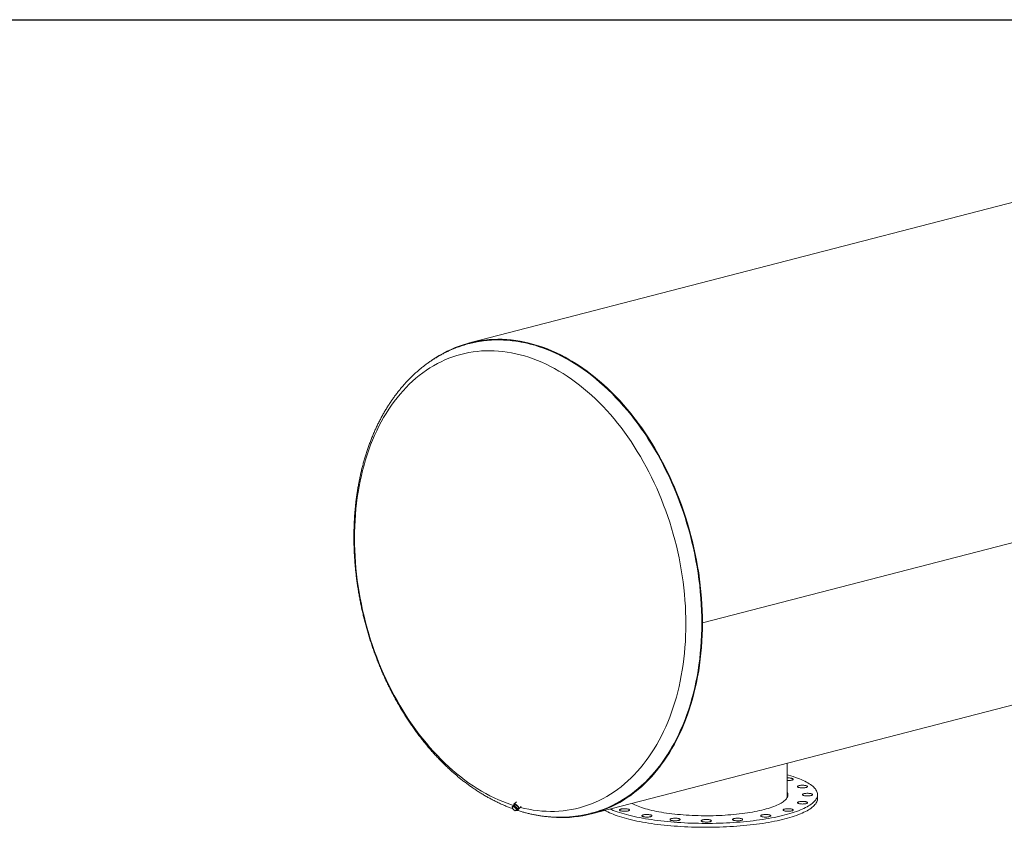
# Model space of a CAD drawing. Units: inches. Extents: x 0.5 to 10.5, y 0.5 to 7.9.
# Drawn here: x 5 to 7.7, y 5.6 to 7.9 of the extents above; entities that cross this region are included whole.
import ezdxf

# ---------------------------------------------------------------- set-up
doc = ezdxf.new("R2010")
doc.units = ezdxf.units.IN
doc.header["$MEASUREMENT"] = 0
doc.layers.add('FORMAT', color=7, linetype='Continuous')

msp = doc.modelspace()

# ---------------------------------------------------------------- linework, layer by layer
at = {"color": 7, "linetype": 'Continuous', "lineweight": 15}
for p, q in [((9.31623, 7.765524), (6.230673, 6.966923)), ((9.970812, 6.978731), (6.885256, 6.18013)), ((9.970812, 6.978709), (6.885256, 6.180108)), ((6.230396, 6.965098), (6.230189, 6.965044)), ((6.231099, 6.96528), (6.230396, 6.965098)), ((6.5732, 5.643499), (9.658757, 6.4421)), ((6.884055, 6.180441), (6.885256, 6.18013)), ((6.885256, 6.180108), (6.884055, 6.180419)), ((7.123381, 5.692203), (7.123381, 5.785896)), ((6.362612, 5.677221), (6.355635, 5.670394)), ((7.208608, 5.686715), (7.208608, 5.697691)), ((6.350701, 5.663532), (6.352442, 5.665235)), ((6.35263, 5.663778), (6.350701, 5.663532)), ((6.350701, 5.663532), (6.351391, 5.660266)), ((6.351391, 5.660266), (6.35258, 5.65749)), ((6.356799, 5.666216), (6.352442, 5.665235)), ((6.35258, 5.65749), (6.355448, 5.654715)), ((6.355059, 5.664513), (6.35263, 5.663778)), ((6.355059, 5.664513), (6.356799, 5.666216)), ((6.357927, 5.661738), (6.355059, 5.664513)), ((6.358831, 5.669268), (6.355388, 5.665898)), ((6.355448, 5.654715), (6.358816, 5.65243)), ((6.363035, 5.661155), (6.356799, 5.666216)), ((6.361295, 5.659452), (6.357927, 5.661738)), ((6.358816, 5.65243), (6.360745, 5.652675)), ((6.360745, 5.652675), (6.363173, 5.65341)), ((6.361295, 5.659452), (6.363035, 5.661155)), ((6.361984, 5.656186), (6.361295, 5.659452)), ((6.363173, 5.65341), (6.361984, 5.656186)), ((6.364914, 5.655113), (6.363035, 5.661155)), ((6.363173, 5.65341), (6.364914, 5.655113)), ((6.364385, 5.656815), (6.367773, 5.660131)), ((6.368829, 5.656912), (6.375902, 5.663834)), ((6.571963, 5.644933), (6.572073, 5.644961)), ((6.572073, 5.644961), (6.572775, 5.645143))]:
    msp.add_line(p, q, dxfattribs=at)
at = {"color": 7, "linetype": 'Continuous', "lineweight": 15, "flags": 128}
for points in [[(6.885256, 6.18013), (6.885088, 6.197528), (6.884587, 6.215001), (6.883753, 6.232536), (6.882585, 6.250121), (6.881085, 6.267744), (6.879254, 6.285393), (6.877093, 6.303056), (6.874604, 6.32072), (6.871788, 6.338374), (6.868648, 6.356005), (6.865185, 6.3736), (6.861401, 6.391149), (6.8573, 6.408637), (6.852885, 6.426055), (6.848158, 6.443389), (6.843122, 6.460627), (6.837782, 6.477758), (6.83214, 6.49477), (6.826201, 6.511651), (6.819969, 6.528389), (6.813448, 6.544973), (6.806643, 6.561391), (6.799558, 6.577632), (6.792198, 6.593685), (6.784568, 6.609539), (6.776674, 6.625182), (6.768521, 6.640604), (6.760115, 6.655794), (6.751461, 6.670742), (6.742566, 6.685437), (6.733435, 6.69987), (6.724075, 6.71403), (6.714492, 6.727907), (6.704694, 6.741492), (6.694686, 6.754776), (6.684476, 6.767749), (6.67407, 6.780402), (6.663477, 6.792727), (6.652703, 6.804715), (6.641755, 6.816358), (6.630642, 6.827648), (6.619371, 6.838576), (6.607949, 6.849136), (6.596385, 6.85932), (6.584687, 6.869121), (6.572862, 6.878533), (6.56092, 6.887548), (6.548867, 6.896161), (6.536713, 6.904365), (6.524466, 6.912155), (6.512134, 6.919526), (6.499725, 6.926472), (6.48725, 6.932989), (6.474715, 6.939072), (6.46213, 6.944717), (6.449504, 6.94992), (6.436844, 6.954678), (6.424161, 6.958986), (6.411462, 6.962843), (6.398756, 6.966246), (6.386053, 6.969191), (6.373361, 6.971678), (6.360688, 6.973704), (6.348044, 6.975268), (6.335437, 6.976369), (6.322876, 6.977006), (6.31037, 6.977179), (6.297927, 6.976888), (6.285556, 6.976132), (6.273266, 6.974913), (6.261064, 6.97323), (6.248959, 6.971087), (6.236961, 6.968483), (6.225076, 6.96542), (6.213314, 6.961901), (6.201682, 6.957929), (6.190188, 6.953505), (6.178841, 6.948634), (6.167648, 6.943318), (6.156617, 6.93756), (6.145755, 6.931366), (6.13507, 6.924739), (6.125265, 6.918168)], [(6.48721, 5.633872), (6.493635, 5.633845), (6.506062, 5.634144), (6.518416, 5.634907), (6.530691, 5.636132), (6.542876, 5.63782), (6.554964, 5.639968), (6.566946, 5.642576), (6.578815, 5.645641), (6.590561, 5.649163), (6.602177, 5.653137), (6.613654, 5.657561), (6.624986, 5.662433), (6.636163, 5.667749), (6.647179, 5.673505), (6.658025, 5.679697), (6.668694, 5.686321), (6.679179, 5.693373), (6.689473, 5.700847), (6.699568, 5.708739), (6.709458, 5.717042), (6.719135, 5.725752), (6.728593, 5.734862), (6.737825, 5.744366), (6.746826, 5.754257), (6.755588, 5.764529), (6.764106, 5.775174), (6.772374, 5.786185), (6.780386, 5.797555), (6.788137, 5.809275), (6.795621, 5.821338), (6.802833, 5.833735), (6.809768, 5.846457), (6.816421, 5.859497), (6.822789, 5.872844), (6.828865, 5.88649), (6.834647, 5.900425), (6.84013, 5.91464), (6.84531, 5.929124), (6.850184, 5.943868), (6.854749, 5.958862), (6.859001, 5.974095), (6.862937, 5.989556), (6.866554, 6.005236), (6.869851, 6.021122), (6.872825, 6.037205), (6.875473, 6.053473), (6.877795, 6.069915), (6.879788, 6.086519), (6.88145, 6.103275), (6.882782, 6.12017), (6.883781, 6.137192), (6.884448, 6.154331), (6.884782, 6.171574), (6.884782, 6.188909), (6.884448, 6.206325), (6.883781, 6.223809), (6.882782, 6.241349), (6.88145, 6.258933), (6.879788, 6.276549), (6.877795, 6.294185), (6.875473, 6.311828), (6.872825, 6.329467), (6.869851, 6.34709), (6.866554, 6.364683), (6.862937, 6.382235), (6.859001, 6.399734), (6.854749, 6.417168), (6.850184, 6.434524), (6.84531, 6.451791), (6.84013, 6.468957), (6.834647, 6.48601), (6.828865, 6.502938), (6.822789, 6.519729), (6.816421, 6.536372), (6.809768, 6.552856), (6.802833, 6.569169), (6.795621, 6.585299), (6.788137, 6.601236), (6.780386, 6.616968), (6.772374, 6.632485), (6.764106, 6.647776), (6.755588, 6.66283), (6.746826, 6.677638), (6.737825, 6.692188), (6.728593, 6.706471), (6.719135, 6.720477), (6.709458, 6.734196), (6.699568, 6.747618), (6.689473, 6.760736), (6.679179, 6.773538), (6.668694, 6.786017), (6.658025, 6.798165), (6.647179, 6.809971), (6.636163, 6.821429), (6.624986, 6.832531), (6.613654, 6.843268), (6.602177, 6.853634), (6.590561, 6.863621), (6.578815, 6.873222), (6.566946, 6.882431), (6.554964, 6.891241), (6.542876, 6.899647), (6.530691, 6.907642), (6.518416, 6.915221), (6.506062, 6.922379), (6.493635, 6.92911), (6.481145, 6.935411), (6.4686, 6.941276), (6.45601, 6.946702), (6.443382, 6.951685), (6.430725, 6.956222), (6.418049, 6.960309), (6.405361, 6.963943), (6.392671, 6.967123), (6.379987, 6.969845), (6.367319, 6.972109), (6.354674, 6.973912), (6.342062, 6.975253), (6.329492, 6.976131), (6.316971, 6.976546), (6.304509, 6.976497), (6.292115, 6.975984), (6.279796, 6.975009), (6.267562, 6.973571), (6.25542, 6.971671), (6.24338, 6.969311), (6.231449, 6.966492), (6.219636, 6.963216), (6.207949, 6.959486), (6.196395, 6.955304), (6.184984, 6.950674), (6.173723, 6.945597), (6.162619, 6.940078), (6.15168, 6.934121), (6.150751, 6.93359)], [(6.884055, 6.180441), (6.883888, 6.197796), (6.883388, 6.215225), (6.882556, 6.232716), (6.881391, 6.250258), (6.879895, 6.267837), (6.878069, 6.285442), (6.875913, 6.303061), (6.87343, 6.320682), (6.870621, 6.338292), (6.867488, 6.355878), (6.864034, 6.37343), (6.86026, 6.390935), (6.856169, 6.408381), (6.851765, 6.425755), (6.84705, 6.443046), (6.842027, 6.460241), (6.836699, 6.47733), (6.831072, 6.494299), (6.825148, 6.511138), (6.818931, 6.527835), (6.812426, 6.544377), (6.805638, 6.560755), (6.79857, 6.576955), (6.791229, 6.592968), (6.783618, 6.608783), (6.775743, 6.624387), (6.767611, 6.639771), (6.759225, 6.654923), (6.750593, 6.669834), (6.741719, 6.684493), (6.732611, 6.69889), (6.723275, 6.713014), (6.713716, 6.726857), (6.703942, 6.740409), (6.693959, 6.753659), (6.683774, 6.7666), (6.673394, 6.779222), (6.662827, 6.791517), (6.65208, 6.803475), (6.64116, 6.815089), (6.630074, 6.82635), (6.618831, 6.837252), (6.607437, 6.847785), (6.595902, 6.857944), (6.584233, 6.867721), (6.572438, 6.877109), (6.560525, 6.886102), (6.548502, 6.894693), (6.536378, 6.902877), (6.524161, 6.910648), (6.51186, 6.918), (6.499483, 6.924929), (6.487038, 6.93143), (6.474534, 6.937498), (6.461981, 6.943129), (6.449385, 6.948319), (6.436758, 6.953065), (6.424105, 6.957363), (6.411438, 6.96121), (6.398764, 6.964604), (6.386092, 6.967542), (6.373432, 6.970022), (6.360791, 6.972043), (6.348178, 6.973604), (6.335602, 6.974702), (6.323073, 6.975338), (6.310598, 6.97551), (6.298186, 6.975219), (6.285845, 6.974465), (6.273585, 6.973249), (6.261414, 6.971571), (6.249339, 6.969433), (6.237371, 6.966835), (6.231099, 6.96528)], [(6.572775, 5.645143), (6.578533, 5.646691), (6.590261, 5.650206), (6.601858, 5.654174), (6.613317, 5.658591), (6.624631, 5.663455), (6.63579, 5.668763), (6.646788, 5.674509), (6.657617, 5.680692), (6.66827, 5.687306), (6.678738, 5.694346), (6.689016, 5.701808), (6.699095, 5.709687), (6.708968, 5.717978), (6.71863, 5.726674), (6.728073, 5.735769), (6.737291, 5.745258), (6.746277, 5.755133), (6.755025, 5.765389), (6.76353, 5.776017), (6.771784, 5.787011), (6.779784, 5.798362), (6.787522, 5.810064), (6.794994, 5.822108), (6.802195, 5.834485), (6.809119, 5.847187), (6.815762, 5.860206), (6.822119, 5.873532), (6.828186, 5.887156), (6.833959, 5.901069), (6.839433, 5.915261), (6.844605, 5.929722), (6.849471, 5.944443), (6.854028, 5.959413), (6.858273, 5.974621), (6.862203, 5.990058), (6.865815, 6.005713), (6.869107, 6.021574), (6.872076, 6.037632), (6.87472, 6.053874), (6.877038, 6.070289), (6.879027, 6.086867), (6.880687, 6.103596), (6.882017, 6.120464), (6.883015, 6.13746), (6.883681, 6.154571), (6.884013, 6.171787), (6.884013, 6.189094), (6.883681, 6.206482), (6.883015, 6.223938), (6.882017, 6.24145), (6.880687, 6.259007), (6.879027, 6.276595), (6.877038, 6.294202), (6.87472, 6.311818), (6.872076, 6.329429), (6.869107, 6.347023), (6.865815, 6.364588), (6.862203, 6.382113), (6.858273, 6.399584), (6.854028, 6.41699), (6.849471, 6.434319), (6.844605, 6.451558), (6.839433, 6.468697), (6.833959, 6.485722), (6.828186, 6.502623), (6.822119, 6.519388), (6.815762, 6.536005), (6.809119, 6.552462), (6.802195, 6.568749), (6.794994, 6.584853), (6.787522, 6.600765), (6.779784, 6.616472), (6.771784, 6.631964), (6.76353, 6.647231), (6.755025, 6.662261), (6.746277, 6.677045), (6.737291, 6.691572), (6.728073, 6.705833), (6.71863, 6.719816), (6.708968, 6.733513), (6.699095, 6.746915), (6.689016, 6.760011), (6.678738, 6.772793), (6.66827, 6.785253), (6.657617, 6.79738), (6.646788, 6.809168), (6.63579, 6.820608), (6.624631, 6.831692), (6.613317, 6.842412), (6.601858, 6.852761), (6.590261, 6.862732), (6.578533, 6.872318), (6.566684, 6.881513), (6.554721, 6.890309), (6.542652, 6.898701), (6.530486, 6.906684), (6.518231, 6.914251), (6.505896, 6.921397), (6.493489, 6.928118), (6.481019, 6.934408), (6.468494, 6.940265), (6.455924, 6.945682), (6.443316, 6.950657), (6.430679, 6.955186), (6.418023, 6.959267), (6.405355, 6.962896), (6.392686, 6.96607), (6.380022, 6.968788), (6.367374, 6.971048), (6.354749, 6.972848), (6.342158, 6.974187), (6.329607, 6.975063), (6.317106, 6.975478), (6.304664, 6.975429), (6.29229, 6.974917), (6.27999, 6.973943), (6.267776, 6.972507), (6.255653, 6.97061), (6.243632, 6.968254), (6.23172, 6.96544), (6.231099, 6.96528)], [(6.458896, 5.634844), (6.46213, 5.634547), (6.474715, 5.633677), (6.48725, 5.633272), (6.499725, 5.633331), (6.512134, 5.633854), (6.524466, 5.634841), (6.536713, 5.636292), (6.548867, 5.638205), (6.56092, 5.640579), (6.572862, 5.643412), (6.584687, 5.646702), (6.596385, 5.650448), (6.607949, 5.654646), (6.619371, 5.659294), (6.630642, 5.664388), (6.641755, 5.669925), (6.652703, 5.675901), (6.663477, 5.682312), (6.67407, 5.689153), (6.684476, 5.69642), (6.694686, 5.704108), (6.704694, 5.712211), (6.714492, 5.720724), (6.724075, 5.729641), (6.733435, 5.738956), (6.742566, 5.748662), (6.751461, 5.758753), (6.760115, 5.769222), (6.768521, 5.78006), (6.776674, 5.791262), (6.784568, 5.802819), (6.792198, 5.814723), (6.799558, 5.826966), (6.806643, 5.83954), (6.813448, 5.852435), (6.819969, 5.865644), (6.826201, 5.879156), (6.83214, 5.892962), (6.837782, 5.907054), (6.843122, 5.921421), (6.848158, 5.936052), (6.852885, 5.950939), (6.8573, 5.966071), (6.861401, 5.981437), (6.865185, 5.997027), (6.868648, 6.01283), (6.871788, 6.028835), (6.874604, 6.045031), (6.877093, 6.061407), (6.879254, 6.077951), (6.881085, 6.094653), (6.882585, 6.1115), (6.883753, 6.12848), (6.884587, 6.145583), (6.885088, 6.162796), (6.885256, 6.180108)], [(6.572775, 5.645143), (6.584233, 5.648338), (6.595902, 5.652074), (6.607437, 5.656262), (6.618831, 5.660898), (6.630074, 5.66598), (6.64116, 5.671503), (6.65208, 5.677464), (6.662827, 5.683859), (6.673394, 5.690683), (6.683774, 5.697932), (6.693959, 5.705601), (6.703942, 5.713684), (6.713716, 5.722176), (6.723275, 5.731071), (6.732611, 5.740363), (6.741719, 5.750045), (6.750593, 5.76011), (6.759225, 5.770553), (6.767611, 5.781365), (6.775743, 5.792539), (6.783618, 5.804067), (6.791229, 5.815942), (6.79857, 5.828154), (6.805638, 5.840697), (6.812426, 5.85356), (6.818931, 5.866736), (6.825148, 5.880214), (6.831072, 5.893986), (6.836699, 5.908043), (6.842027, 5.922374), (6.84705, 5.936969), (6.851765, 5.951819), (6.856169, 5.966914), (6.86026, 5.982242), (6.864034, 5.997793), (6.867488, 6.013557), (6.870621, 6.029522), (6.87343, 6.045678), (6.875913, 6.062013), (6.878069, 6.078516), (6.879895, 6.095176), (6.881391, 6.111981), (6.882556, 6.128919), (6.883388, 6.14598), (6.883888, 6.16315), (6.884055, 6.180419)], [(7.123381, 5.753204), (7.127343, 5.752097), (7.133896, 5.75017), (7.140209, 5.748191), (7.146277, 5.746161), (7.152093, 5.744083), (7.157651, 5.741957), (7.162946, 5.739787), (7.167972, 5.737575), (7.172724, 5.735322), (7.177198, 5.733032), (7.181389, 5.730706), (7.185292, 5.728346), (7.188905, 5.725956), (7.192222, 5.723538), (7.195242, 5.721093), (7.19796, 5.718625), (7.200374, 5.716135), (7.202482, 5.713628), (7.204281, 5.711104), (7.20577, 5.708566), (7.206948, 5.706018), (7.207812, 5.703461), (7.208362, 5.700899), (7.208598, 5.698333), (7.20852, 5.695766), (7.208126, 5.693202), (7.207419, 5.690642), (7.206398, 5.688089), (7.205065, 5.685546), (7.20342, 5.683015), (7.201466, 5.680499), (7.199205, 5.678), (7.196639, 5.675521), (7.193769, 5.673064), (7.190601, 5.670632), (7.187135, 5.668227), (7.183377, 5.665852), (7.179329, 5.663509), (7.174996, 5.661201), (7.170383, 5.658929), (7.165493, 5.656696), (7.160332, 5.654505), (7.154905, 5.652357), (7.149217, 5.650254), (7.143274, 5.6482), (7.137083, 5.646195), (7.130649, 5.644242), (7.123979, 5.642343), (7.117079, 5.6405)], [(7.123381, 5.744526), (7.123511, 5.744532), (7.125624, 5.744585), (7.127744, 5.744557), (7.129824, 5.744447), (7.131817, 5.744257), (7.133679, 5.743993), (7.135368, 5.74366), (7.136846, 5.743266), (7.138081, 5.742819), (7.139045, 5.74233), (7.139716, 5.741808), (7.14008, 5.741267), (7.140127, 5.740718), (7.139858, 5.740173), (7.139278, 5.739644), (7.1384, 5.739144), (7.137244, 5.738683), (7.135835, 5.738272), (7.134205, 5.73792), (7.132391, 5.737634), (7.130433, 5.737422), (7.128374, 5.737288), (7.126261, 5.737235), (7.124141, 5.737263), (7.123381, 5.737294)], [(7.123381, 5.705765), (7.124328, 5.703716), (7.125032, 5.701529), (7.125423, 5.699337), (7.125502, 5.697143), (7.125267, 5.694949), (7.124719, 5.692759), (7.123858, 5.690576), (7.122687, 5.688403), (7.121206, 5.686243), (7.119418, 5.684098), (7.117325, 5.681971), (7.114929, 5.679866), (7.112235, 5.677786), (7.109245, 5.675732), (7.105965, 5.673709), (7.102398, 5.671718), (7.098549, 5.669763), (7.094423, 5.667846), (7.090027, 5.66597), (7.085365, 5.664137), (7.080445, 5.66235), (7.075274, 5.660611), (7.069858, 5.658923), (7.064204, 5.657288), (7.058321, 5.655708)], [(7.164072, 5.724044), (7.166188, 5.724089), (7.168306, 5.724052), (7.17038, 5.723934), (7.172362, 5.723737), (7.174208, 5.723466), (7.175878, 5.723126), (7.177334, 5.722726), (7.178543, 5.722275), (7.179478, 5.721781), (7.180119, 5.721258), (7.180451, 5.720715), (7.180467, 5.720165), (7.180166, 5.719621), (7.179556, 5.719095), (7.178649, 5.718598), (7.177466, 5.718142), (7.176034, 5.717736), (7.174384, 5.717391), (7.172553, 5.717112), (7.170583, 5.716908), (7.168517, 5.716782), (7.166401, 5.716736), (7.164283, 5.716773), (7.162209, 5.716892), (7.160227, 5.717089), (7.158381, 5.71736), (7.156711, 5.717699), (7.155256, 5.718099), (7.154047, 5.718551), (7.153111, 5.719044), (7.15247, 5.719568), (7.152138, 5.720111), (7.152122, 5.72066), (7.152423, 5.721204), (7.153033, 5.72173), (7.15394, 5.722227), (7.155123, 5.722683), (7.156555, 5.723089), (7.158205, 5.723435), (7.160036, 5.723713), (7.162006, 5.723918), (7.164072, 5.724044)], [(7.182421, 5.701322), (7.184487, 5.701196), (7.186458, 5.700992), (7.188288, 5.700713), (7.189938, 5.700367), (7.19137, 5.699962), (7.192553, 5.699506), (7.19346, 5.699009), (7.194071, 5.698482), (7.194371, 5.697939), (7.194355, 5.697389), (7.194023, 5.696846), (7.193382, 5.696323), (7.192447, 5.695829), (7.191238, 5.695378), (7.189782, 5.694978), (7.188113, 5.694638), (7.186266, 5.694367), (7.184284, 5.69417), (7.182211, 5.694052), (7.180093, 5.694015), (7.177977, 5.69406), (7.175911, 5.694186), (7.17394, 5.694391), (7.17211, 5.694669), (7.17046, 5.695015), (7.169027, 5.695421), (7.167845, 5.695877), (7.166938, 5.696374), (7.166327, 5.6969), (7.166027, 5.697444), (7.166042, 5.697993), (7.166375, 5.698536), (7.167015, 5.69906), (7.167951, 5.699553), (7.16916, 5.700005), (7.170616, 5.700405), (7.172285, 5.700744), (7.174132, 5.701015), (7.176114, 5.701212), (7.178187, 5.701331), (7.180305, 5.701368), (7.182421, 5.701322)], [(7.058321, 5.655708), (7.052216, 5.654185), (7.045898, 5.652722), (7.039375, 5.65132), (7.032657, 5.649981), (7.025752, 5.648708), (7.01867, 5.647501), (7.011421, 5.646364), (7.004014, 5.645296), (6.99646, 5.6443), (6.988769, 5.643376), (6.980951, 5.642527), (6.973017, 5.641753), (6.964979, 5.641056), (6.956846, 5.640436), (6.94863, 5.639894), (6.940343, 5.639432), (6.931995, 5.639048), (6.923598, 5.638745), (6.915163, 5.638522), (6.906703, 5.638381), (6.898228, 5.63832), (6.88975, 5.63834), (6.881281, 5.638441), (6.872832, 5.638624), (6.864414, 5.638887), (6.856041, 5.63923), (6.847721, 5.639653), (6.839468, 5.640155), (6.831293, 5.640736), (6.823206, 5.641395), (6.815218, 5.642131), (6.807341, 5.642942), (6.799585, 5.643829), (6.791961, 5.644789), (6.784479, 5.645821), (6.77715, 5.646924), (6.769983, 5.648096), (6.762989, 5.649336), (6.756176, 5.650642), (6.749554, 5.652013), (6.743133, 5.653446), (6.736921, 5.654939), (6.730926, 5.65649), (6.725156, 5.658098), (6.71962, 5.65976), (6.714325, 5.661474), (6.709279, 5.663237), (6.704487, 5.665048), (6.699958, 5.666903), (6.695696, 5.6688), (6.691708, 5.670736), (6.687999, 5.672709), (6.687388, 5.673053)], [(7.208608, 5.686715), (7.20852, 5.68479), (7.208126, 5.682226), (7.207419, 5.679666), (7.206398, 5.677113), (7.205065, 5.674569), (7.20342, 5.672039), (7.201466, 5.669522), (7.199205, 5.667023), (7.196639, 5.664544), (7.193769, 5.662088), (7.190601, 5.659656), (7.187135, 5.657251), (7.183377, 5.654876), (7.179329, 5.652533), (7.174996, 5.650225), (7.170383, 5.647953), (7.165493, 5.64572), (7.160332, 5.643528), (7.154905, 5.64138), (7.149217, 5.639278), (7.143274, 5.637223), (7.137083, 5.635219), (7.130649, 5.633266), (7.123979, 5.631367), (7.117079, 5.629523)], [(7.123381, 5.692203), (7.123324, 5.690885), (7.123045, 5.689009)], [(7.123381, 5.694788), (7.124328, 5.692739), (7.124529, 5.692203)], [(7.172743, 5.678246), (7.174558, 5.67796), (7.176187, 5.677608), (7.177596, 5.677197), (7.178752, 5.676736), (7.17963, 5.676236), (7.18021, 5.675707), (7.18048, 5.675162), (7.180432, 5.674613), (7.180069, 5.674072), (7.179397, 5.67355), (7.178434, 5.673061), (7.177199, 5.672614), (7.17572, 5.672219), (7.174031, 5.671887), (7.172169, 5.671623), (7.170176, 5.671433), (7.168096, 5.671323), (7.165976, 5.671294), (7.163863, 5.671348), (7.161804, 5.671482), (7.159846, 5.671694), (7.158032, 5.671979), (7.156402, 5.672332), (7.154993, 5.672743), (7.153837, 5.673203), (7.152959, 5.673704), (7.152379, 5.674232), (7.152109, 5.674777), (7.152157, 5.675327), (7.152521, 5.675868), (7.153192, 5.676389), (7.154155, 5.676879), (7.15539, 5.677326), (7.156869, 5.67772), (7.158558, 5.678053), (7.16042, 5.678317), (7.162413, 5.678506), (7.164493, 5.678617), (7.166613, 5.678645), (7.168726, 5.678592), (7.170785, 5.678458), (7.172743, 5.678246)], [(6.35263, 5.663778), (6.352172, 5.663619), (6.351791, 5.663369), (6.351495, 5.66303), (6.351287, 5.662609), (6.351171, 5.662113), (6.35115, 5.661551), (6.351224, 5.660932), (6.351391, 5.660266)], [(6.364306, 5.656738), (6.364713, 5.656588), (6.365943, 5.656269), (6.367048, 5.656202), (6.367988, 5.656389), (6.368732, 5.656823), (6.369255, 5.657489), (6.369539, 5.658366), (6.369574, 5.659422), (6.369359, 5.660623), (6.368901, 5.661927), (6.368217, 5.663289), (6.367328, 5.664664), (6.366266, 5.666004), (6.365066, 5.667265), (6.36377, 5.668402), (6.362422, 5.669378), (6.361067, 5.670159), (6.359752, 5.670718), (6.358521, 5.671036), (6.357417, 5.671103), (6.356476, 5.670917), (6.355732, 5.670483), (6.355209, 5.669816), (6.354925, 5.66894), (6.35489, 5.667883), (6.355105, 5.666683), (6.355364, 5.665875)], [(6.365633, 5.658037), (6.366266, 5.658096), (6.366988, 5.658401), (6.367488, 5.658952), (6.367742, 5.659722), (6.367739, 5.660676), (6.367478, 5.66177), (6.366972, 5.662951), (6.366244, 5.664165), (6.365328, 5.665356), (6.364268, 5.666466), (6.363113, 5.667445), (6.361916, 5.668247), (6.360734, 5.668834), (6.359622, 5.669178), (6.358633, 5.669265), (6.357811, 5.669088), (6.357197, 5.668658), (6.356817, 5.667994), (6.356691, 5.667174)], [(6.360745, 5.652675), (6.361202, 5.652834), (6.361583, 5.653084), (6.36188, 5.653423), (6.362088, 5.653844), (6.362203, 5.654339), (6.362225, 5.654902), (6.362151, 5.655521), (6.361984, 5.656186)], [(7.117079, 5.629523), (7.109957, 5.627738), (7.102619, 5.626011), (7.095074, 5.624346), (7.087328, 5.622743), (7.07939, 5.621205), (7.071267, 5.619733), (7.062967, 5.618329), (7.0545, 5.616993), (7.045873, 5.615727), (7.037096, 5.614533), (7.028176, 5.613412), (7.019124, 5.612364), (7.009947, 5.611391), (7.000656, 5.610495), (6.99126, 5.609674), (6.981768, 5.608932), (6.97219, 5.608268), (6.962535, 5.607682), (6.952813, 5.607177), (6.943034, 5.606751), (6.933208, 5.606406), (6.923344, 5.606142), (6.913453, 5.605959), (6.903545, 5.605857), (6.893629, 5.605836), (6.883715, 5.605897), (6.873815, 5.60604), (6.863936, 5.606264), (6.85409, 5.606568), (6.844286, 5.606954), (6.834535, 5.607419), (6.824845, 5.607965), (6.815227, 5.60859), (6.805691, 5.609293), (6.796245, 5.610075), (6.7869, 5.610933), (6.777666, 5.611868), (6.76855, 5.612879), (6.759563, 5.613963), (6.750713, 5.615121), (6.74201, 5.616351), (6.733462, 5.617652), (6.725078, 5.619022), (6.716865, 5.620461), (6.708834, 5.621966), (6.700991, 5.623537), (6.693344, 5.625171), (6.685902, 5.626867), (6.678671, 5.628623), (6.671659, 5.630438), (6.664873, 5.632309), (6.65832, 5.634236), (6.652007, 5.636215), (6.645939, 5.638245), (6.640123, 5.640323), (6.634565, 5.642449), (6.62927, 5.644619), (6.624244, 5.646831), (6.619492, 5.649084), (6.615018, 5.651374), (6.611382, 5.653381)], [(7.117079, 5.6405), (7.109957, 5.638714), (7.102619, 5.636988), (7.095074, 5.635322), (7.087328, 5.63372), (7.07939, 5.632182), (7.071267, 5.63071), (7.062967, 5.629305), (7.0545, 5.627969), (7.045873, 5.626704), (7.037096, 5.62551), (7.028176, 5.624388), (7.019124, 5.623341), (7.009947, 5.622368), (7.000656, 5.621471), (6.99126, 5.620651), (6.981768, 5.619908), (6.97219, 5.619244), (6.962535, 5.618659), (6.952813, 5.618153), (6.943034, 5.617727), (6.933208, 5.617382), (6.923344, 5.617118), (6.913453, 5.616935), (6.903545, 5.616833), (6.893629, 5.616813), (6.883715, 5.616874), (6.873815, 5.617016), (6.863936, 5.61724), (6.85409, 5.617545), (6.844286, 5.61793), (6.834535, 5.618396), (6.824845, 5.618941), (6.815227, 5.619566), (6.805691, 5.62027), (6.796245, 5.621051), (6.7869, 5.62191), (6.777666, 5.622845), (6.76855, 5.623855), (6.759563, 5.62494), (6.750713, 5.626098), (6.74201, 5.627328), (6.733462, 5.628629), (6.725078, 5.629999), (6.716865, 5.631437), (6.708834, 5.632943), (6.700991, 5.634513), (6.693344, 5.636147), (6.685902, 5.637843), (6.678671, 5.6396), (6.671659, 5.641414), (6.664873, 5.643286), (6.65832, 5.645212), (6.652007, 5.647191), (6.645939, 5.649221), (6.640123, 5.6513), (6.634565, 5.653425), (6.62927, 5.655595), (6.625789, 5.65711)], [(6.672722, 5.651197), (6.670764, 5.650985), (6.668705, 5.65085), (6.666592, 5.650797), (6.664472, 5.650826), (6.662392, 5.650936), (6.660399, 5.651125), (6.658537, 5.651389), (6.656848, 5.651722), (6.65537, 5.652116), (6.654135, 5.652563), (6.653171, 5.653053), (6.6525, 5.653574), (6.652136, 5.654116), (6.652089, 5.654665), (6.652358, 5.65521), (6.652938, 5.655739), (6.653816, 5.656239), (6.654972, 5.6567), (6.656381, 5.657111), (6.658011, 5.657463), (6.659825, 5.657748), (6.661783, 5.65796), (6.663842, 5.658095), (6.665955, 5.658148), (6.668075, 5.658119), (6.670155, 5.658009), (6.672148, 5.65782), (6.67401, 5.657556), (6.675699, 5.657223), (6.677178, 5.656829), (6.678413, 5.656382), (6.679377, 5.655892), (6.680048, 5.655371), (6.680411, 5.654829), (6.680459, 5.65428), (6.680189, 5.653735), (6.679609, 5.653206), (6.678731, 5.652706), (6.677575, 5.652245), (6.676166, 5.651834), (6.674537, 5.651482), (6.672722, 5.651197)], [(7.135987, 5.657072), (7.137371, 5.656656), (7.138501, 5.65619), (7.13935, 5.655687), (7.139899, 5.655156), (7.140137, 5.65461), (7.140058, 5.654061), (7.139663, 5.653521), (7.138962, 5.653002), (7.13797, 5.652517), (7.136709, 5.652074), (7.135208, 5.651686), (7.1335, 5.65136), (7.131623, 5.651103), (7.129619, 5.650921), (7.127533, 5.650819), (7.125411, 5.650799), (7.123302, 5.65086), (7.121251, 5.651002), (7.119305, 5.651222), (7.117507, 5.651514), (7.115898, 5.651873), (7.114513, 5.652289), (7.113384, 5.652755), (7.112535, 5.653258), (7.111985, 5.653789), (7.111748, 5.654335), (7.111827, 5.654884), (7.112222, 5.655424), (7.112923, 5.655943), (7.113915, 5.656428), (7.115176, 5.656871), (7.116677, 5.657259), (7.118385, 5.657585), (7.120262, 5.657842), (7.122266, 5.658024), (7.124352, 5.658126), (7.126474, 5.658146), (7.128583, 5.658085), (7.130634, 5.657943), (7.13258, 5.657723), (7.134377, 5.657431), (7.135987, 5.657072)], [(6.739168, 5.635606), (6.737559, 5.635248), (6.735761, 5.634955), (6.733815, 5.634736), (6.731764, 5.634593), (6.729655, 5.634532), (6.727533, 5.634552), (6.725447, 5.634655), (6.723443, 5.634836), (6.721566, 5.635093), (6.719858, 5.635419), (6.718357, 5.635808), (6.717096, 5.63625), (6.716104, 5.636736), (6.715403, 5.637254), (6.715008, 5.637794), (6.714929, 5.638343), (6.715167, 5.638889), (6.715716, 5.63942), (6.716565, 5.639924), (6.717695, 5.640389), (6.719079, 5.640805), (6.720689, 5.641164), (6.722486, 5.641456), (6.724432, 5.641676), (6.726483, 5.641818), (6.728592, 5.64188), (6.730714, 5.641859), (6.7328, 5.641757), (6.734804, 5.641575), (6.736681, 5.641319), (6.738389, 5.640992), (6.73989, 5.640604), (6.741151, 5.640162), (6.742143, 5.639676), (6.742844, 5.639157), (6.743239, 5.638617), (6.743318, 5.638068), (6.74308, 5.637522), (6.742531, 5.636991), (6.741682, 5.636488), (6.740553, 5.636023), (6.739168, 5.635606)], [(6.820975, 5.626093), (6.819873, 5.625623), (6.818512, 5.625201), (6.816924, 5.624837), (6.815144, 5.624538), (6.813211, 5.62431), (6.811168, 5.62416), (6.809063, 5.62409), (6.80694, 5.624103), (6.804848, 5.624197), (6.802834, 5.624371), (6.800943, 5.62462), (6.799216, 5.62494), (6.797692, 5.625322), (6.796406, 5.62576), (6.795386, 5.626241), (6.794655, 5.626757), (6.794229, 5.627296), (6.794118, 5.627844), (6.794324, 5.628391), (6.794843, 5.628924), (6.795663, 5.629431), (6.796765, 5.6299), (6.798126, 5.630322), (6.799714, 5.630687), (6.801495, 5.630986), (6.803428, 5.631213), (6.80547, 5.631364), (6.807576, 5.631433), (6.809698, 5.631421), (6.81179, 5.631327), (6.813804, 5.631153), (6.815696, 5.630904), (6.817422, 5.630584), (6.818946, 5.630201), (6.820232, 5.629764), (6.821252, 5.629282), (6.821983, 5.628766), (6.822409, 5.628228), (6.82252, 5.627679), (6.822314, 5.627132), (6.821795, 5.6266), (6.820975, 5.626093)], [(6.910138, 5.623588), (6.90965, 5.623053), (6.908859, 5.622543), (6.907784, 5.622069), (6.906448, 5.621642), (6.904881, 5.621272), (6.903118, 5.620966), (6.901198, 5.620731), (6.899165, 5.620573), (6.897064, 5.620495), (6.894941, 5.620499), (6.892844, 5.620585), (6.89082, 5.620751), (6.888914, 5.620993), (6.887169, 5.621306), (6.885623, 5.621683), (6.884312, 5.622115), (6.883264, 5.622593), (6.882504, 5.623106), (6.882047, 5.623642), (6.881904, 5.624191), (6.882078, 5.624738), (6.882566, 5.625273), (6.883357, 5.625783), (6.884432, 5.626257), (6.885768, 5.626684), (6.887335, 5.627055), (6.889098, 5.627361), (6.891018, 5.627595), (6.893051, 5.627753), (6.895152, 5.627831), (6.897275, 5.627827), (6.899372, 5.627741), (6.901396, 5.627575), (6.903302, 5.627333), (6.905047, 5.62702), (6.906593, 5.626643), (6.907904, 5.626211), (6.908952, 5.625733), (6.909712, 5.62522), (6.910169, 5.624684), (6.910312, 5.624136), (6.910138, 5.623588)], [(6.997927, 5.628337), (6.998101, 5.627789), (6.997958, 5.627241), (6.997501, 5.626704), (6.996741, 5.626192), (6.995693, 5.625714), (6.994382, 5.625281), (6.992836, 5.624905), (6.991091, 5.624592), (6.989185, 5.62435), (6.987161, 5.624184), (6.985064, 5.624098), (6.982941, 5.624094), (6.98084, 5.624172), (6.978806, 5.62433), (6.976887, 5.624564), (6.975124, 5.62487), (6.973557, 5.625241), (6.972221, 5.625668), (6.971146, 5.626142), (6.970355, 5.626652), (6.969867, 5.627187), (6.969693, 5.627734), (6.969836, 5.628283), (6.970293, 5.628819), (6.971053, 5.629332), (6.972101, 5.62981), (6.973412, 5.630242), (6.974958, 5.630619), (6.976703, 5.630932), (6.978609, 5.631174), (6.980633, 5.63134), (6.98273, 5.631426), (6.984852, 5.63143), (6.986954, 5.631352), (6.988987, 5.631194), (6.990907, 5.630959), (6.99267, 5.630653), (6.994237, 5.630283), (6.995573, 5.629855), (6.996648, 5.629382), (6.997439, 5.628872), (6.997927, 5.628337)], [(7.075749, 5.639875), (7.076569, 5.639368), (7.077087, 5.638835), (7.077293, 5.638288), (7.077182, 5.637739), (7.076756, 5.637201), (7.076025, 5.636685), (7.075005, 5.636203), (7.073719, 5.635766), (7.072196, 5.635384), (7.070469, 5.635064), (7.068577, 5.634814), (7.066563, 5.634641), (7.064472, 5.634547), (7.062349, 5.634534), (7.060243, 5.634604), (7.058201, 5.634754), (7.056268, 5.634981), (7.054487, 5.635281), (7.052899, 5.635645), (7.051539, 5.636067), (7.050436, 5.636537), (7.049616, 5.637044), (7.049098, 5.637576), (7.048891, 5.638123), (7.049003, 5.638672), (7.049428, 5.63921), (7.05016, 5.639726), (7.05118, 5.640208), (7.052466, 5.640645), (7.053989, 5.641028), (7.055716, 5.641348), (7.057608, 5.641597), (7.059622, 5.641771), (7.061713, 5.641865), (7.063836, 5.641877), (7.065942, 5.641807), (7.067984, 5.641657), (7.069917, 5.64143), (7.071697, 5.641131), (7.073286, 5.640766), (7.074646, 5.640344), (7.075749, 5.639875)]]:
    msp.add_lwpolyline(points, dxfattribs=at)
at = {"color": 8, "linetype": 'Continuous', "lineweight": 15, "flags": 128}
for points in [[(6.572073, 5.644961), (6.57401, 5.645469), (6.585733, 5.648824), (6.59733, 5.652628), (6.608792, 5.65688), (6.620112, 5.661576), (6.631281, 5.666712), (6.642294, 5.672287), (6.653141, 5.678295), (6.663815, 5.684732), (6.674309, 5.691595), (6.684617, 5.698878), (6.69473, 5.706576), (6.704641, 5.714685), (6.714345, 5.723198), (6.723835, 5.73211), (6.733103, 5.741414), (6.742144, 5.751105), (6.750951, 5.761176), (6.759518, 5.771619), (6.76784, 5.782428), (6.775911, 5.793595), (6.783725, 5.805112), (6.791276, 5.816972), (6.798561, 5.829167), (6.805573, 5.841687), (6.812308, 5.854526), (6.818761, 5.867673), (6.824928, 5.881119), (6.830805, 5.894857), (6.836387, 5.908875), (6.841671, 5.923165), (6.846654, 5.937717), (6.851331, 5.95252), (6.855699, 5.967565), (6.859756, 5.982841), (6.863499, 5.998338), (6.866925, 6.014045), (6.870032, 6.029952), (6.872817, 6.046047), (6.87528, 6.06232), (6.877417, 6.078759), (6.879228, 6.095353), (6.880712, 6.112091), (6.881867, 6.128961), (6.882692, 6.145951), (6.883188, 6.163051), (6.883353, 6.180248), (6.883188, 6.19753), (6.882692, 6.214887), (6.881867, 6.232305), (6.880712, 6.249772), (6.879228, 6.267278), (6.877417, 6.28481), (6.87528, 6.302355), (6.872817, 6.319902), (6.870032, 6.337439), (6.866925, 6.354954), (6.863499, 6.372435), (6.859756, 6.389869), (6.855699, 6.407246), (6.851331, 6.424552), (6.846654, 6.441776), (6.841671, 6.458907), (6.836387, 6.475932), (6.830805, 6.49284), (6.824928, 6.509619), (6.818761, 6.526258), (6.812308, 6.542746), (6.805573, 6.55907), (6.798561, 6.575221), (6.791276, 6.591186), (6.783725, 6.606955), (6.775911, 6.622517), (6.76784, 6.637862), (6.759518, 6.652979), (6.750951, 6.667857), (6.742144, 6.682486), (6.733103, 6.696857), (6.723835, 6.710959), (6.714345, 6.724783), (6.704641, 6.738319), (6.69473, 6.751558), (6.684617, 6.764492), (6.674309, 6.77711), (6.663815, 6.789405), (6.653141, 6.801368), (6.642294, 6.812991), (6.631281, 6.824265), (6.620112, 6.835184), (6.608792, 6.845739), (6.59733, 6.855924), (6.585733, 6.865732), (6.57401, 6.875155), (6.562169, 6.884187), (6.550217, 6.892822), (6.538163, 6.901055), (6.526016, 6.908879), (6.513783, 6.916289), (6.501473, 6.92328), (6.489094, 6.929847), (6.476654, 6.935987), (6.464164, 6.941694), (6.45163, 6.946964), (6.439061, 6.951795), (6.426467, 6.956182), (6.413855, 6.960123), (6.401235, 6.963615), (6.388614, 6.966656), (6.376002, 6.969243), (6.363408, 6.971375), (6.350839, 6.973051), (6.338305, 6.974268), (6.325815, 6.975027), (6.313375, 6.975327), (6.300996, 6.975167), (6.288686, 6.974548), (6.276453, 6.97347), (6.264306, 6.971934), (6.252252, 6.969941), (6.2403, 6.967493), (6.230396, 6.965098)], [(6.373725, 5.661704), (6.385272, 5.658932), (6.397449, 5.656434), (6.409609, 5.654376), (6.421744, 5.652758), (6.433846, 5.651583), (6.445906, 5.65085), (6.457916, 5.650561), (6.469868, 5.650715), (6.481754, 5.651312), (6.493565, 5.652353), (6.505294, 5.653836), (6.516932, 5.65576), (6.528472, 5.658125), (6.539905, 5.660927), (6.551223, 5.664166), (6.56242, 5.66784), (6.573487, 5.671945), (6.584416, 5.676478), (6.595201, 5.681438), (6.605833, 5.68682), (6.616306, 5.692621), (6.626613, 5.698836), (6.636745, 5.705462), (6.646697, 5.712494), (6.656461, 5.719927), (6.666031, 5.727756), (6.675401, 5.735976), (6.684563, 5.74458), (6.693511, 5.753564), (6.70224, 5.762921), (6.710744, 5.772644), (6.719016, 5.782727), (6.727051, 5.793163), (6.734843, 5.803945), (6.742388, 5.815065), (6.749679, 5.826516), (6.756712, 5.838291), (6.763482, 5.850379), (6.769985, 5.862775), (6.776216, 5.875469), (6.78217, 5.888452), (6.787844, 5.901715), (6.793234, 5.91525), (6.798336, 5.929047), (6.803147, 5.943097), (6.807662, 5.95739), (6.81188, 5.971916), (6.815797, 5.986666), (6.819411, 6.001628), (6.822719, 6.016794), (6.825719, 6.032152), (6.828408, 6.047692), (6.830785, 6.063404), (6.832849, 6.079276), (6.834598, 6.095298), (6.83603, 6.111458), (6.837145, 6.127747), (6.837942, 6.144152), (6.838421, 6.160662), (6.83858, 6.177266), (6.838421, 6.193952), (6.837942, 6.21071), (6.837145, 6.227527), (6.83603, 6.244393), (6.834598, 6.261295), (6.832849, 6.278222), (6.830785, 6.295162), (6.828408, 6.312104), (6.825719, 6.329037), (6.822719, 6.345948), (6.819411, 6.362825), (6.815797, 6.379659), (6.81188, 6.396436), (6.807662, 6.413145), (6.803147, 6.429776), (6.798336, 6.446316), (6.793234, 6.462754), (6.787844, 6.479079), (6.78217, 6.495279), (6.776216, 6.511345), (6.769985, 6.527264), (6.763482, 6.543025), (6.756712, 6.558619), (6.749679, 6.574033), (6.742388, 6.589259), (6.734843, 6.604284), (6.727051, 6.6191), (6.719016, 6.633695), (6.710744, 6.64806), (6.70224, 6.662185), (6.693511, 6.67606), (6.684563, 6.689676), (6.675401, 6.703023), (6.666031, 6.716093), (6.656461, 6.728876), (6.646697, 6.741363), (6.636745, 6.753546), (6.626613, 6.765417), (6.616306, 6.776968), (6.605833, 6.78819), (6.595201, 6.799075), (6.584416, 6.809618), (6.573487, 6.819809), (6.56242, 6.829643), (6.551223, 6.839112), (6.539905, 6.84821), (6.528472, 6.856931), (6.516932, 6.865268), (6.505294, 6.873217), (6.493565, 6.880771), (6.481754, 6.887926), (6.469868, 6.894676), (6.457916, 6.901017), (6.445906, 6.906944), (6.433846, 6.912454), (6.421744, 6.917543), (6.409609, 6.922207), (6.397449, 6.926443), (6.385272, 6.930248), (6.373087, 6.93362), (6.360902, 6.936556), (6.348725, 6.939054), (6.336565, 6.941113), (6.324429, 6.94273), (6.312328, 6.943906), (6.300268, 6.944638), (6.288257, 6.944928), (6.276305, 6.944774), (6.264419, 6.944176), (6.252608, 6.943135), (6.240879, 6.941652), (6.229241, 6.939728), (6.217702, 6.937364), (6.206269, 6.934561), (6.19495, 6.931322), (6.183753, 6.927649), (6.172687, 6.923544), (6.161757, 6.91901), (6.150972, 6.91405), (6.14034, 6.908668), (6.129867, 6.902867), (6.119561, 6.896652), (6.109428, 6.890026), (6.099477, 6.882994), (6.089712, 6.875561), (6.080142, 6.867732), (6.070773, 6.859513), (6.061611, 6.850908), (6.052662, 6.841924), (6.043933, 6.832568), (6.03543, 6.822844), (6.027158, 6.812761), (6.019123, 6.802325), (6.01133, 6.791543), (6.003786, 6.780423), (5.996495, 6.768972), (5.989461, 6.757198), (5.982691, 6.745109), (5.976188, 6.732713), (5.969958, 6.72002), (5.964003, 6.707037), (5.958329, 6.693773), (5.952939, 6.680238), (5.947837, 6.666441), (5.943027, 6.652391), (5.938511, 6.638098), (5.934293, 6.623572), (5.930376, 6.608823), (5.926762, 6.59386), (5.923455, 6.578694), (5.920455, 6.563336), (5.917765, 6.547796), (5.915388, 6.532085), (5.913324, 6.516212), (5.911576, 6.500191), (5.910143, 6.48403), (5.909028, 6.467742), (5.908231, 6.451337), (5.907753, 6.434827), (5.907593, 6.418223), (5.907753, 6.401536), (5.908231, 6.384778), (5.909028, 6.367961), (5.910143, 6.351096), (5.911576, 6.334194), (5.913324, 6.317267), (5.915388, 6.300326), (5.917765, 6.283384), (5.920455, 6.266452), (5.923455, 6.249541), (5.926762, 6.232663), (5.930376, 6.21583), (5.934293, 6.199053), (5.938511, 6.182343), (5.943027, 6.165713), (5.947837, 6.149173), (5.952939, 6.132735), (5.958329, 6.11641), (5.964003, 6.100209), (5.969958, 6.084144), (5.976188, 6.068225), (5.982691, 6.052463), (5.989461, 6.03687), (5.996495, 6.021455), (6.003786, 6.00623), (6.01133, 5.991204), (6.019123, 5.976388), (6.027158, 5.961793), (6.03543, 5.947428), (6.043933, 5.933303), (6.052662, 5.919428), (6.061611, 5.905812), (6.070773, 5.892465), (6.080142, 5.879395), (6.089712, 5.866613), (6.099477, 5.854125), (6.109428, 5.841942), (6.119561, 5.830071), (6.129867, 5.818521), (6.14034, 5.807299), (6.150972, 5.796413), (6.161757, 5.785871), (6.172687, 5.775679), (6.183753, 5.765846), (6.19495, 5.756377), (6.206269, 5.747279), (6.217702, 5.738558), (6.229241, 5.73022), (6.240879, 5.722272), (6.252608, 5.714717), (6.264419, 5.707563), (6.276305, 5.700813), (6.288257, 5.694472), (6.300268, 5.688544), (6.312328, 5.683034), (6.324429, 5.677945), (6.336565, 5.673281), (6.348725, 5.669045), (6.355022, 5.667023)]]:
    msp.add_lwpolyline(points, dxfattribs=at)
at = {"color": 7, "linetype": 'Continuous', "lineweight": 15}
for centre, radius, start, end in [((6.363146, 5.6646), 0.012529, 200.236351, 232.090109), ((6.352935, 5.656673), 0.007111, 45.414436, 92.457224), ((6.36044, 5.65978), 0.007111, 225.414436, 272.457224), ((6.350229, 5.651853), 0.012529, 20.236351, 52.090109)]:
    msp.add_arc(centre, radius, start, end, dxfattribs=at)
for points, knots in [([(6.230179, 6.965017), (6.227664, 6.964357), (6.221977, 6.962863), (6.213207, 6.96021), (6.203859, 6.957122), (6.194595, 6.953755), (6.185417, 6.950122), (6.176328, 6.94622), (6.167333, 6.942053), (6.158434, 6.93762), (6.149634, 6.932925), (6.140938, 6.927967), (6.132349, 6.922749), (6.12387, 6.917273), (6.115504, 6.91154), (6.107256, 6.905552), (6.099129, 6.899312), (6.091127, 6.892821), (6.083252, 6.886081), (6.075509, 6.879096), (6.067901, 6.871868), (6.060432, 6.864399), (6.053104, 6.856693), (6.045923, 6.848752), (6.03889, 6.840581), (6.032009, 6.832181), (6.025284, 6.823558), (6.018718, 6.814714), (6.012314, 6.805653), (6.006074, 6.79638), (6.000002, 6.786899), (5.994101, 6.777213), (5.988373, 6.767328), (5.982821, 6.757248), (5.977448, 6.746977), (5.972255, 6.736519), (5.967245, 6.725881), (5.96242, 6.715066), (5.957782, 6.70408), (5.953333, 6.692927), (5.949075, 6.681612), (5.945009, 6.670141), (5.941138, 6.658519), (5.937462, 6.646751), (5.933982, 6.634841), (5.930701, 6.622796), (5.927619, 6.61062), (5.924737, 6.598318), (5.922056, 6.585897), (5.919577, 6.573361), (5.917301, 6.560716), (5.915229, 6.547967), (5.91336, 6.53512), (5.911696, 6.522179), (5.910238, 6.509151), (5.908984, 6.49604), (5.907937, 6.482853), (5.907095, 6.469594), (5.906459, 6.456269), (5.906029, 6.442884), (5.905804, 6.429444), (5.905786, 6.415954), (5.905973, 6.402421), (5.906366, 6.388848), (5.906964, 6.375243), (5.907766, 6.361611), (5.908772, 6.347957), (5.909982, 6.334286), (5.911395, 6.320604), (5.91301, 6.306917), (5.914827, 6.293231), (5.916844, 6.27955), (5.919062, 6.26588), (5.921478, 6.252227), (5.924091, 6.238597), (5.926902, 6.224994), (5.929908, 6.211425), (5.933108, 6.197894), (5.936501, 6.184408), (5.940086, 6.170971), (5.943861, 6.157589), (5.947824, 6.144268), (5.951975, 6.131013), (5.956311, 6.117829), (5.96083, 6.104722), (5.965532, 6.091697), (5.970414, 6.078759), (5.975474, 6.065913), (5.98071, 6.053165), (5.986121, 6.04052), (5.991703, 6.027983), (5.997456, 6.01556), (6.003377, 6.003254), (6.009463, 5.991072), (6.015713, 5.979019), (6.022123, 5.967099), (6.028692, 5.955317), (6.035418, 5.943678), (6.042296, 5.932187), (6.049326, 5.920849), (6.056503, 5.909668), (6.063826, 5.89865), (6.071292, 5.887798), (6.078898, 5.877118), (6.086641, 5.866615), (6.094518, 5.856291), (6.102526, 5.846153), (6.110662, 5.836204), (6.118923, 5.826449), (6.127305, 5.816892), (6.135806, 5.807537), (6.144422, 5.798389), (6.153149, 5.789452), (6.161985, 5.780729), (6.170925, 5.772224), (6.179966, 5.763943), (6.189104, 5.755887), (6.198336, 5.748062), (6.207657, 5.74047), (6.217064, 5.733116), (6.226553, 5.726003), (6.236119, 5.719134), (6.245759, 5.712512), (6.255468, 5.706141), (6.265242, 5.700024), (6.275077, 5.694164), (6.284968, 5.688563), (6.29491, 5.683224), (6.304899, 5.678149), (6.314931, 5.673342), (6.325, 5.668802), (6.335104, 5.664543), (6.344226, 5.660919), (6.349995, 5.658834), (6.352372, 5.657975)], [0, 0, 0, 0, 0.00584608, 0.01321694, 0.02058827, 0.0279612, 0.03533685, 0.04271629, 0.05010055, 0.05749063, 0.06488745, 0.07229186, 0.07970464, 0.08712648, 0.09455799, 0.10199968, 0.10945197, 0.11691517, 0.12438951, 0.13187512, 0.13937203, 0.14688021, 0.15439951, 0.16192973, 0.1694706, 0.17702178, 0.18458287, 0.19215345, 0.19973303, 0.20732111, 0.21491718, 0.22252068, 0.23013107, 0.2377478, 0.24537032, 0.2529981, 0.26063062, 0.26826738, 0.27590788, 0.28355167, 0.29119831, 0.2988474, 0.30649854, 0.31415138, 0.32180559, 0.32946087, 0.33711694, 0.34477356, 0.3524305, 0.36008752, 0.36774443, 0.37540108, 0.38305734, 0.39071309, 0.39836824, 0.40602272, 0.41367647, 0.42132943, 0.42898157, 0.43663287, 0.44428332, 0.45193291, 0.45958165, 0.46722955, 0.47487664, 0.48252295, 0.4901685, 0.49781335, 0.50545753, 0.5131011, 0.5207441, 0.52838661, 0.53602867, 0.54367035, 0.55131171, 0.55895282, 0.56659376, 0.57423457, 0.58187535, 0.58951616, 0.59715705, 0.60479809, 0.61243935, 0.6200809, 0.6277228, 0.63536513, 0.64300795, 0.65065134, 0.65829534, 0.66594003, 0.67358545, 0.68123167, 0.68887873, 0.69652669, 0.70417557, 0.71182542, 0.71947627, 0.72712814, 0.73478104, 0.74243498, 0.75008996, 0.75774597, 0.76540299, 0.77306097, 0.78071987, 0.78837963, 0.79604018, 0.80370141, 0.81136321, 0.81902546, 0.826688, 0.83435062, 0.8420131, 0.8496752, 0.85733666, 0.86499722, 0.87265655, 0.88031432, 0.88797017, 0.89562371, 0.90327451, 0.91092212, 0.91856607, 0.92620586, 0.93384098, 0.94147087, 0.94909499, 0.95671278, 0.96432366, 0.97192706, 0.97952242, 0.9871092, 0.99468686, 1, 1, 1, 1]), ([(6.3638, 5.654023), (6.36439, 5.653823), (6.368365, 5.65247), (6.375749, 5.650233), (6.383845, 5.647916), (6.388547, 5.646685), (6.389845, 5.646345)], [0, 0, 0, 0, 0.06823174, 0.45982464, 0.85085471, 1, 1, 1, 1]), ([(6.389845, 5.646345), (6.391718, 5.645869), (6.396985, 5.644529), (6.405654, 5.642546), (6.415848, 5.640478), (6.426034, 5.638696), (6.436206, 5.637195), (6.44636, 5.635976), (6.45649, 5.635039), (6.466594, 5.634383), (6.476666, 5.634009), (6.486702, 5.633916), (6.496699, 5.634104), (6.506652, 5.634572), (6.516557, 5.635319), (6.52641, 5.636345), (6.536208, 5.637649), (6.545948, 5.639227), (6.555622, 5.641092), (6.564294, 5.642987), (6.569709, 5.644382), (6.571947, 5.644959)], [0, 0, 0, 0, 0.03054371, 0.08590351, 0.14119775, 0.19640664, 0.25153028, 0.30656949, 0.3615258, 0.41640145, 0.47119942, 0.52592338, 0.58057774, 0.63516753, 0.68969845, 0.74417677, 0.79860926, 0.85300318, 0.90736615, 0.96170612, 1, 1, 1, 1])]:
    msp.add_open_spline(points, degree=3, knots=knots, dxfattribs=at)
at = {"layer": 'FORMAT'}
msp.add_line((0.499997, 7.875002), (10.499997, 7.875002), dxfattribs=at)

doc.saveas('drawing.dxf')
